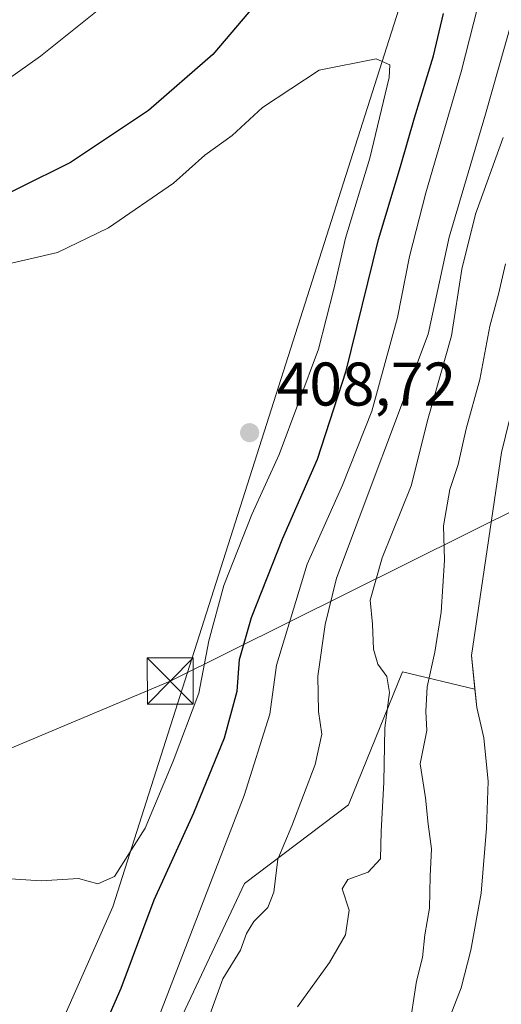
# Model space of a CAD drawing. Units: metres. Extents: x 600491 to 603933, y 4738418 to 4740782.
# Drawn here: x 600584 to 600662, y 4739952 to 4740112 of the extents above; entities that cross this region are included whole.
import ezdxf

# ---------------------------------------------------------------- set-up
doc = ezdxf.new("R2010")
doc.units = ezdxf.units.M
doc.header["$MEASUREMENT"] = 0
for name, color, linetype, lineweight in [('Arbolado forestal CxS', 92, 'Continuous', 0), ('Corriente natural Cxs', 4, 'Continuous', 13), ('Cultivos herbáceos CxS', 92, 'Continuous', 0), ('Curva de nivel maestra', 30, 'Continuous', 30), ('Curva de nivel normal', 30, 'Continuous', 0), ('Isla Cxs', 7, 'Continuous', 0), ('Matorral CxS', 135, 'Continuous', 0), ('Punto de cota en terreno', 7, 'Continuous', 0), ('Rótulo de punto de cota en terreno', 7, 'Continuous', 0), ('Suelo desnudo CxS', 253, 'Continuous', 0), ('Tendido', 6, 'Continuous', 0), ('Torre de tendido puntual', 7, 'Continuous', 0)]:
    doc.layers.add(name, color=color, linetype=linetype, lineweight=lineweight)
doc.styles.add('Style-Arial', font='txt')

# ---------------------------------------------------------------- blocks, each defined once
blk = doc.blocks.new('*U8')
at = {"layer": 'Arbolado forestal CxS', "color": 92, "linetype": 'Continuous', "lineweight": 0}
blk.add_polyline3d([(600608.3707999998, 4739946.519900001, 394.4566999999952), (600620.1511000004, 4739971.649900001, 393.351999999999), (600637.0975000003, 4739984.426899999, 387.888300000006), (600645.8766000001, 4740006.0623, 382.5244999999995), (600657.6201, 4740003.2763, 378.781799999997), (600657.9101, 4740000.280099999, 378.7930000000051), (600659.0801999997, 4739995.370100001, 378.7973999999958), (600659.8000999996, 4739988.270099999, 378.8224000000046), (600659.4901000002, 4739980.6501, 378.6748999999982), (600658.6300999997, 4739970.0601, 378.5320999999968), (600656.9501, 4739960.8101, 378.4793000000063), (600655.4101, 4739954.700099999, 378.7593000000052), (600652.0701000001, 4739946.140100001, 379.1149000000005)], dxfattribs=at)
blk = doc.blocks.new('*U11')
at = {"layer": 'Suelo desnudo CxS', "color": 253, "linetype": 'Continuous', "lineweight": 0}
blk.add_polyline3d([(600652.0701000001, 4739946.140100001, 379.1149000000005), (600655.4101, 4739954.700099999, 378.7593000000052), (600656.9501, 4739960.8101, 378.4793000000063), (600658.6300999997, 4739970.0601, 378.5320999999968), (600659.4901000002, 4739980.6501, 378.6748999999982), (600659.8000999996, 4739988.270099999, 378.8224000000046), (600659.0801999997, 4739995.370100001, 378.7973999999958), (600657.9101, 4740000.280099999, 378.7930000000051), (600657.6201, 4740003.2763, 378.781799999997), (600657.0900999998, 4740008.7501, 378.9294999999984), (600661.9700999996, 4740041.800100001, 379.1618000000017), (600671.3501000004, 4740080.300100001, 379.1138999999966), (600683.7301000003, 4740116.190099999, 379.2513000000035)], dxfattribs=at)
blk = doc.blocks.new('5PATER')
at = {"layer": 'Cultivos herbáceos CxS', "linetype": 'Continuous', "lineweight": 0}
h = blk.add_hatch(color=51, dxfattribs=at)
edge = h.paths.add_edge_path()
edge.add_ellipse((0, 0), major_axis=(-0.1095731443231308, -0.1110710700762829), ratio=0.9994222409660322, start_angle=0, end_angle=360)
blk = doc.blocks.new('5TTEND')
at = {"layer": 'Isla Cxs', "color": 7, "linetype": 'Continuous', "lineweight": 0}
for p, q in [((-0.375, 0.3754), (0.375, -0.3746)), ((0.3720000000000001, 0.3784000000000001), (-0.3720000000000001, -0.3776))]:
    blk.add_line(p, q, dxfattribs=at)
at = {"layer": 'Isla Cxs', "color": 7, "linetype": 'Continuous', "lineweight": 0, "flags": 128}
blk.add_lwpolyline([(-0.375, -0.3746), (0.375, -0.3746), (0.375, 0.3754), (-0.375, 0.3754), (-0.3720000000000001, -0.3776)], dxfattribs=at)

msp = doc.modelspace()

# ---------------------------------------------------------------- linework, layer by layer
at = {"layer": 'Arbolado forestal CxS', "color": 92, "linetype": 'Continuous', "lineweight": 0}
for points in [[(600657.6201, 4740003.2763, 378.781799999997), (600645.8766000001, 4740006.0623, 382.5244999999995), (600637.0975000003, 4739984.426899999, 387.888300000006), (600620.1511000004, 4739971.649900001, 393.351999999999), (600608.3707999998, 4739946.519900001, 394.4566999999952), (600597.3753000004, 4739916.6777, 396.4496999999974), (600593.4483000003, 4739894.688300001, 395.7690000000002), (600595.8035000004, 4739867.202099999, 391.7498000000051), (600596.5883, 4739837.359300001, 388.920299999998), (600597.3732000003, 4739814.5847, 386.608699999997), (600585.0910999998, 4739812.871300001, 390.0644000000029)], [(600657.6201, 4740003.2763, 378.781799999997), (600657.9101, 4740000.280099999, 378.7930000000051), (600659.0801999997, 4739995.370100001, 378.7973999999958), (600659.8000999996, 4739988.270099999, 378.8224000000046), (600659.4901000002, 4739980.6501, 378.6748999999982), (600658.6300999997, 4739970.0601, 378.5320999999968), (600656.9501, 4739960.8101, 378.4793000000063), (600655.4101, 4739954.700099999, 378.7593000000052), (600652.0701000001, 4739946.140100001, 379.1149000000005), (600651.1458000002, 4739942.2106, 378.8680000000023), (600648.4501, 4739930.7501, 378.5341999999946), (600646.4501, 4739918.5701, 378.3843000000052), (600644.0301000001, 4739911.770099999, 378.3261999999959), (600641.6001000004, 4739905.050100001, 378.354800000001), (600637.3300999999, 4739895.630100001, 378.8053999999975), (600632.6700999998, 4739885.880100001, 379.5742999999929), (600628.7500999998, 4739875.550100001, 379.5751000000019), (600624.5900999998, 4739860.4301, 379.4269000000059), (600620.7701000003, 4739843.110099999, 378.8368000000046), (600614.1001000004, 4739813.2601, 379.3715999999986), (600610.9901000002, 4739791.870100001, 379.1401000000042), (600610.3501000004, 4739776.620100001, 379.159799999994)]]:
    msp.add_polyline3d(points, dxfattribs=at)
at = {"layer": 'Corriente natural Cxs', "color": 4, "linetype": 'Continuous', "lineweight": 13}
msp.add_polyline3d([(600610.3501000004, 4739776.620100001, 379.159799999994), (600610.9901000002, 4739791.870100001, 379.1401000000042), (600614.1001000004, 4739813.2601, 379.3715999999986), (600620.7701000003, 4739843.110099999, 378.8368000000046), (600624.5900999998, 4739860.4301, 379.4269000000059), (600628.7500999998, 4739875.550100001, 379.5751000000019), (600632.6700999998, 4739885.880100001, 379.5742999999929), (600637.3300999999, 4739895.630100001, 378.8053999999975), (600641.6001000004, 4739905.050100001, 378.354800000001), (600644.0301000001, 4739911.770099999, 378.3261999999959), (600646.4501, 4739918.5701, 378.3843000000052), (600648.4501, 4739930.7501, 378.5341999999946), (600652.0701000001, 4739946.140100001, 379.1149000000005), (600655.4101, 4739954.700099999, 378.7593000000052), (600656.9501, 4739960.8101, 378.4793000000063), (600658.6300999997, 4739970.0601, 378.5320999999968), (600659.4901000002, 4739980.6501, 378.6748999999982), (600659.8000999996, 4739988.270099999, 378.8224000000046), (600659.0801999997, 4739995.370100001, 378.7973999999958), (600657.9101, 4740000.280099999, 378.7930000000051), (600657.0900999998, 4740008.7501, 378.9294999999984), (600661.9700999996, 4740041.800100001, 379.1618000000017), (600671.3501000004, 4740080.300100001, 379.1138999999966), (600683.7301000003, 4740116.190099999, 379.2513000000035)], dxfattribs=at)
msp.add_polyline3d([(600610.3501000004, 4739776.620100001, 379.159799999994), (600610.9901000002, 4739791.870100001, 379.1401000000042), (600614.1001000004, 4739813.2601, 379.3715999999986), (600620.7701000003, 4739843.110099999, 378.8368000000046), (600624.5900999998, 4739860.4301, 379.4269000000059), (600628.7500999998, 4739875.550100001, 379.5751000000019), (600632.6700999998, 4739885.880100001, 379.5742999999929), (600637.3300999999, 4739895.630100001, 378.8053999999975), (600641.6001000004, 4739905.050100001, 378.354800000001), (600644.0301000001, 4739911.770099999, 378.3261999999959), (600646.4501, 4739918.5701, 378.3843000000052), (600648.4501, 4739930.7501, 378.5341999999946), (600652.0701000001, 4739946.140100001, 379.1149000000005), (600655.4101, 4739954.700099999, 378.7593000000052), (600656.9501, 4739960.8101, 378.4793000000063), (600658.6300999997, 4739970.0601, 378.5320999999968), (600659.4901000002, 4739980.6501, 378.6748999999982), (600659.8000999996, 4739988.270099999, 378.8224000000046), (600659.0801999997, 4739995.370100001, 378.7973999999958), (600657.9101, 4740000.280099999, 378.7930000000051), (600657.0900999998, 4740008.7501, 378.9294999999984), (600661.9700999996, 4740041.800100001, 379.1618000000017), (600671.3501000004, 4740080.300100001, 379.1138999999966), (600683.7301000003, 4740116.190099999, 379.2513000000035)], dxfattribs=at)
at = {"layer": 'Cultivos herbáceos CxS', "color": 92, "linetype": 'Continuous', "lineweight": 0}
for points in [[(600505.7063999996, 4739744.6062, 395.090400000001), (600500.1814000001, 4740123.9825, 386.9796000000061), (600501.2059000004, 4740124.7817, 387.0044999999955), (600501.9128999999, 4740125.305500001, 387.023000000001), (600501.9594999999, 4740125.346100001, 387.0244999999995), (600502.0571, 4740125.4157, 387.0271000000066), (600511.4759000001, 4740132.3895, 386.9106999999931), (600511.5412999997, 4740132.439300001, 386.9089999999997), (600575.9846999999, 4740182.974099999, 387.5129000000015), (600590.0239000004, 4740193.855900001, 387.8592000000062), (600631.7620999999, 4740225.9813, 390.1603999999934), (600650.1118999999, 4740239.432700001, 391.9784000000073), (600656.5903000003, 4740243.768100001, 392.3892999999953), (600656.9732999997, 4740244.0251, 392.4038), (600660.9946999997, 4740220.3961, 395.277900000001), (600639.9118999997, 4740160.5503, 394.141300000003), (600646.0305000005, 4740116.345699999, 402.8997999999993), (600598.7805000005, 4739967.8531, 403.9241000000038), (600586.8613, 4739940.8891, 402.9719000000041), (600577.1646999996, 4739891.8989, 403.0185999999958), (600585.0910999998, 4739812.871300001, 390.0644000000029), (600588.1536999998, 4739758.197100001, 385.459400000007)], [(600656.9732999997, 4740244.0251, 392.4038), (600660.9946999997, 4740220.3961, 395.277900000001), (600639.9118999997, 4740160.5503, 394.141300000003), (600646.0305000005, 4740116.345699999, 402.8997999999993), (600598.7805000005, 4739967.8531, 403.9241000000038), (600586.8613, 4739940.8891, 402.9719000000041), (600577.1646999996, 4739891.8989, 403.0185999999958), (600585.0910999998, 4739812.871300001, 390.0644000000029)]]:
    msp.add_polyline3d(points, dxfattribs=at)
at = {"layer": 'Curva de nivel maestra', "color": 30, "linetype": 'Continuous', "lineweight": 30, "elevation": 400, "flags": 128}
for points in [[(600631.9199999999, 4740126.470100001), (600615.04, 4740106.5101), (600604.54, 4740097.4001), (600591.8799999999, 4740088.9301), (600574.8399999999, 4740080.470100001), (600563.5199999996, 4740075.9101), (600554.6799999997, 4740070.700099999), (600542.1500000004, 4740061.700099999), (600522.8399999999, 4740050.690099999), (600502.04, 4740040.630100001), (600501.4005000005, 4740040.271700001)], [(600596.2800000003, 4739945.840100001), (600600.1299999999, 4739954.640100001), (600605.4600000001, 4739968.9801), (600611.9199999999, 4739983.1601), (600616.8899999997, 4739995.370100001), (600618.9600000001, 4740002.940099999), (600619.3700000001, 4740008.120100001), (600621.3200000003, 4740014.920100001), (600626.4000000004, 4740027.860099999), (600632.0300000003, 4740040.690099999), (600636.6900000004, 4740055.050100001), (600641.9299999997, 4740076.440099999), (600645.5099999999, 4740088.3101), (600647.7800000003, 4740096.2401), (600650.8799999999, 4740106.3301), (600652.54, 4740113.200099999)]]:
    msp.add_lwpolyline(points, dxfattribs=at)
at = {"layer": 'Curva de nivel normal', "color": 30, "linetype": 'Continuous', "lineweight": 0, "flags": 128}
for points, elevation in [([(600606.25, 4739949.970100001), (600620.1100000005, 4739985.9801), (600624.29, 4739999.210100001), (600625.3899999997, 4740007.190099999), (600630.3600000005, 4740023.600099999), (600636.0999999996, 4740036.440099999), (600640.8700000001, 4740048.520099999), (600645.0599999996, 4740063.7401), (600647, 4740073.670100001), (600649.6500000004, 4740084.0101), (600655.3700000001, 4740103.720100001), (600659.5300000003, 4740119.9301)], 395), ([(600665.2599999999, 4740117.630100001), (600663.5599999996, 4740111.710100001), (600659.3600000005, 4740096.8101), (600653.4500000002, 4740076.790100001), (600650.04, 4740061.0001), (600635.1200000001, 4740021.3201), (600633.2599999999, 4740013.780099999), (600632.0800000001, 4740005.4101), (600632.2000000002, 4739999.6501), (600632.7300000006, 4739995.960100001), (600631.6299999999, 4739991.030099999), (600627.8600000005, 4739981.040100001), (600625.5999999996, 4739975.610099999), (600624.9199999999, 4739970.2401), (600623.9600000001, 4739967.720100001), (600621.7000000002, 4739965.470100001), (600620.4900000002, 4739963.530099999), (600619.5300000003, 4739960.8201), (600616.6699999999, 4739956.130100001), (600614.5999999996, 4739950.4301)], 390), ([(600600.0199999996, 4740116.720100001), (600587.0199999996, 4740106.2301), (600570.6799999997, 4740094.710100001), (600562.6799999997, 4740088.190099999), (600558.0199999996, 4740086.140100001), (600552.8200000003, 4740085.9901), (600548.8899999997, 4740085.030099999), (600543.4600000001, 4740081.9001), (600534.0700000003, 4740075.550100001), (600521.9000000004, 4740068.670100001), (600501.7699999996, 4740059.2601), (600501.1287000002, 4740058.9363)], 395), ([(600582.1100000005, 4739972.4001), (600587.1399999997, 4739972.100099999), (600593.1799999997, 4739972.470100001), (600596.2999999998, 4739971.5801), (600599.0300000003, 4739972.8101), (600604.0300000003, 4739980.670100001), (600608.5599999996, 4739991.550100001), (600612.7699999996, 4740002.620100001), (600614.3700000001, 4740011.140100001), (600616.7999999998, 4740020.140100001), (600621.3799999999, 4740031.6801), (600625.8200000003, 4740041.450099999), (600632.2000000002, 4740058.5801), (600634.7000000002, 4740068.3201), (600636.5700000003, 4740076.6501), (600640.5300000003, 4740089.6601), (600643.6799999997, 4740102.790100001), (600643.7699999996, 4740104.8301), (600641.5499999998, 4740105.8201), (600632.3099999996, 4740104.0001), (600623.1200000001, 4740097.920100001), (600618.1500000004, 4740093.3301), (600613.7199999997, 4740090.1601), (600608.6299999999, 4740085.590100001), (600598.0800000001, 4740078.300100001), (600589.7800000003, 4740074.3101), (600581.6100000005, 4740072.440099999)], 405), ([(600628.79, 4739951.5601), (600633.9900000002, 4739958.790100001), (600636.5599999996, 4739963.3101), (600637.2000000002, 4739967.3101), (600636.0599999996, 4739970.8101), (600636.9400000004, 4739972.3201), (600640.25, 4739973.4801), (600642.2699999996, 4739975.640100001), (600642.3899999997, 4739980.090100001), (600642.8399999999, 4739988.1501), (600642.9800000006, 4739996.9801), (600643.7300000006, 4740002.700099999), (600643.3300000001, 4740005.3101), (600641.8399999999, 4740007.3101), (600641.1200000001, 4740009.770099999), (600640.9600000001, 4740013.8201), (600640.6200000001, 4740017.770099999), (600642.5499999998, 4740024.610099999), (600647.2699999996, 4740036.340100001), (600650.04, 4740047.340100001), (600653.79, 4740060.7501), (600655.4699999997, 4740071.620100001), (600657.7400000002, 4740080.550100001), (600662.2400000002, 4740093.040100001)], 385), ([(600646.8899999997, 4739947.600099999), (600648.1299999999, 4739955.780099999), (600649.1100000005, 4739959.590100001), (600649.4900000002, 4739963.3101), (600650.2300000006, 4739967.620100001), (600650.3600000005, 4739972.870100001), (600650.5899999999, 4739977.280099999), (600650.0499999998, 4739981.3101), (600649.5999999996, 4739985.590100001), (600648.75, 4739991.100099999), (600649.8200000003, 4739996.5701), (600649.6699999999, 4739999.640100001), (600649.8399999999, 4740003.640100001), (600651.1299999999, 4740009.270099999), (600652.1200000001, 4740015.8201), (600652.7000000002, 4740024.280099999), (600652.5300000003, 4740029.840100001), (600653.5199999996, 4740035.7501), (600654.8799999999, 4740039.840100001), (600656.2100000001, 4740045.6501), (600658.4299999997, 4740053.6501), (600660.0599999996, 4740062.3201), (600661.4299999997, 4740067.520099999), (600662.6200000001, 4740072.470100001)], 380)]:
    msp.add_lwpolyline(points, dxfattribs=dict(at, elevation=elevation))
at = {"layer": 'Matorral CxS', "color": 135, "linetype": 'Continuous', "lineweight": 0}
for points in [[(600656.9732999997, 4740244.0251, 392.4038), (600660.9946999997, 4740220.3961, 395.277900000001), (600639.9118999997, 4740160.5503, 394.141300000003), (600646.0305000005, 4740116.345699999, 402.8997999999993), (600598.7805000005, 4739967.8531, 403.9241000000038), (600586.8613, 4739940.8891, 402.9719000000041), (600577.1646999996, 4739891.8989, 403.0185999999958), (600585.0910999998, 4739812.871300001, 390.0644000000029)], [(600740.1429000003, 4740224.653700001, 379.9814999999944), (600733.9801000003, 4740214.950099999, 379.6929999999993), (600724.0601000005, 4740196.200099999, 379.6733999999997), (600712.8201000001, 4740175.790100001, 379.5687000000034), (600696.0201000003, 4740147.020099999, 379.8752999999998), (600683.7301000003, 4740116.190099999, 379.2513000000035), (600671.3501000004, 4740080.300100001, 379.1138999999966), (600661.9700999996, 4740041.800100001, 379.1618000000017), (600657.0900999998, 4740008.7501, 378.9294999999984), (600657.6201, 4740003.2763, 378.781799999997)], [(600683.7301000003, 4740116.190099999, 379.2513000000035), (600671.3501000004, 4740080.300100001, 379.1138999999966), (600661.9700999996, 4740041.800100001, 379.1618000000017), (600657.0900999998, 4740008.7501, 378.9294999999984), (600657.6201, 4740003.2763, 378.781799999997), (600645.8766000001, 4740006.0623, 382.5244999999995), (600637.0975000003, 4739984.426899999, 387.888300000006), (600620.1511000004, 4739971.649900001, 393.351999999999), (600608.3707999998, 4739946.519900001, 394.4566999999952), (600597.3753000004, 4739916.6777, 396.4496999999974), (600593.4483000003, 4739894.688300001, 395.7690000000002), (600595.8035000004, 4739867.202099999, 391.7498000000051), (600596.5883, 4739837.359300001, 388.920299999998), (600597.3732000003, 4739814.5847, 386.608699999997), (600585.0910999998, 4739812.871300001, 390.0644000000029), (600577.1646999996, 4739891.8989, 403.0185999999958), (600586.8613, 4739940.8891, 402.9719000000041), (600598.7805000005, 4739967.8531, 403.9241000000038), (600646.0305000005, 4740116.345699999, 402.8997999999993)], [(600657.6201, 4740003.2763, 378.781799999997), (600645.8766000001, 4740006.0623, 382.5244999999995), (600637.0975000003, 4739984.426899999, 387.888300000006), (600620.1511000004, 4739971.649900001, 393.351999999999), (600608.3707999998, 4739946.519900001, 394.4566999999952), (600597.3753000004, 4739916.6777, 396.4496999999974), (600593.4483000003, 4739894.688300001, 395.7690000000002), (600595.8035000004, 4739867.202099999, 391.7498000000051), (600596.5883, 4739837.359300001, 388.920299999998), (600597.3732000003, 4739814.5847, 386.608699999997), (600585.0910999998, 4739812.871300001, 390.0644000000029)]]:
    msp.add_polyline3d(points, dxfattribs=at)
at = {"layer": 'Suelo desnudo CxS', "color": 253, "linetype": 'Continuous', "lineweight": 0}
for points in [[(600740.1429000003, 4740224.653700001, 379.9814999999944), (600733.9801000003, 4740214.950099999, 379.6929999999993), (600724.0601000005, 4740196.200099999, 379.6733999999997), (600712.8201000001, 4740175.790100001, 379.5687000000034), (600696.0201000003, 4740147.020099999, 379.8752999999998), (600683.7301000003, 4740116.190099999, 379.2513000000035), (600671.3501000004, 4740080.300100001, 379.1138999999966), (600661.9700999996, 4740041.800100001, 379.1618000000017), (600657.0900999998, 4740008.7501, 378.9294999999984), (600657.6201, 4740003.2763, 378.781799999997)], [(600657.6201, 4740003.2763, 378.781799999997), (600657.9101, 4740000.280099999, 378.7930000000051), (600659.0801999997, 4739995.370100001, 378.7973999999958), (600659.8000999996, 4739988.270099999, 378.8224000000046), (600659.4901000002, 4739980.6501, 378.6748999999982), (600658.6300999997, 4739970.0601, 378.5320999999968), (600656.9501, 4739960.8101, 378.4793000000063), (600655.4101, 4739954.700099999, 378.7593000000052), (600652.0701000001, 4739946.140100001, 379.1149000000005), (600651.1458000002, 4739942.2106, 378.8680000000023), (600648.4501, 4739930.7501, 378.5341999999946), (600646.4501, 4739918.5701, 378.3843000000052), (600644.0301000001, 4739911.770099999, 378.3261999999959), (600641.6001000004, 4739905.050100001, 378.354800000001), (600637.3300999999, 4739895.630100001, 378.8053999999975), (600632.6700999998, 4739885.880100001, 379.5742999999929), (600628.7500999998, 4739875.550100001, 379.5751000000019), (600624.5900999998, 4739860.4301, 379.4269000000059), (600620.7701000003, 4739843.110099999, 378.8368000000046), (600614.1001000004, 4739813.2601, 379.3715999999986), (600610.9901000002, 4739791.870100001, 379.1401000000042), (600610.3501000004, 4739776.620100001, 379.159799999994)]]:
    msp.add_polyline3d(points, dxfattribs=at)
at = {"layer": 'Tendido', "color": 6, "linetype": 'Continuous', "lineweight": 0}
msp.add_polyline3d([(600502.5674999999, 4739960.1425, 405.991599999994), (600608.0969000002, 4740004.5877, 408.4820000000037), (600733.7599999999, 4740067.100000001, 383.6380999999965), (600860.7756000003, 4740128.811699999, 384.4155000000028), (601010.5537999999, 4740201.546700001, 384.7066999999952), (601161.0456999998, 4740275.676000001, 384.7667999999976), (601310.5669999998, 4740348.282099999, 388.5565999999963)], dxfattribs=at)

# ---------------------------------------------------------------- block references
at = {"layer": 'Arbolado forestal CxS', "color": 92, "linetype": 'Continuous', "lineweight": 0}
msp.add_blockref('*U8', (0, 0), dxfattribs=at)
at = {"layer": 'Punto de cota en terreno', "color": 7, "linetype": 'Continuous', "lineweight": 0, "xscale": 10, "yscale": 10, "zscale": 10}
msp.add_blockref('5PATER', (600621, 4740045, 408.7200000000012), dxfattribs=at)
at = {"layer": 'Suelo desnudo CxS', "color": 253, "linetype": 'Continuous', "lineweight": 0}
msp.add_blockref('*U11', (0, 0), dxfattribs=at)
at = {"layer": 'Torre de tendido puntual', "color": 7, "linetype": 'Continuous', "lineweight": 0, "xscale": 10, "yscale": 10, "zscale": 10}
msp.add_blockref('5TTEND', (600608.0969000002, 4740004.5877, 408.4820000000037), dxfattribs=at)

# ---------------------------------------------------------------- texts
at = {"layer": 'Rótulo de punto de cota en terreno', "color": 7, "linetype": 'Continuous', "lineweight": 0, "style": 'Style-Arial'}
msp.add_text('408,72', height=7.000000000000002, dxfattribs=at).set_placement((600625.4096999997, 4740049.409700001))

doc.saveas('drawing.dxf')
